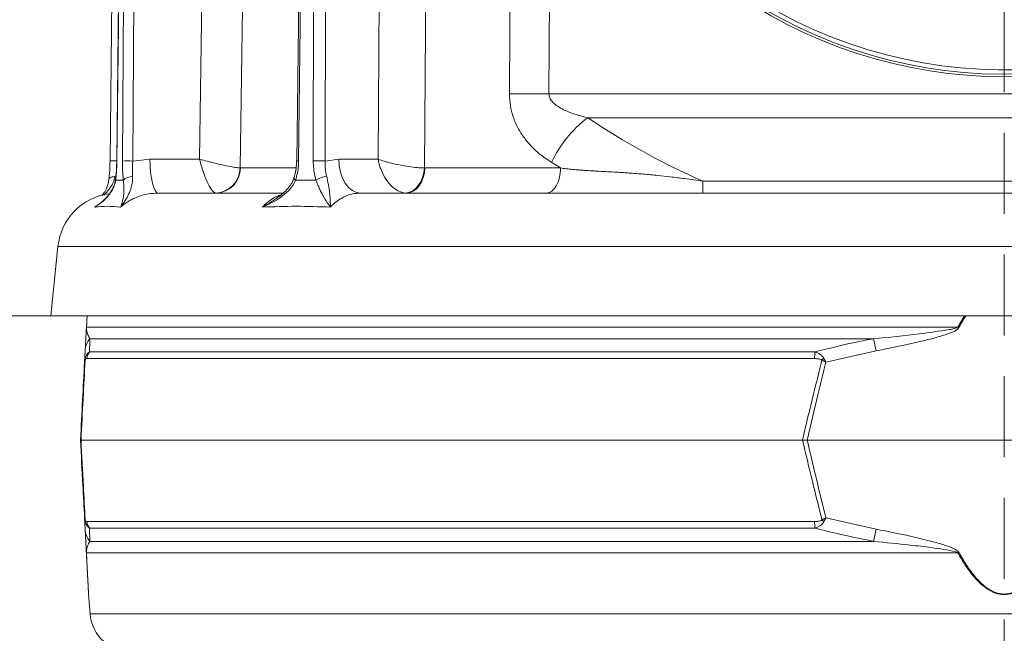
# Model space of a CAD drawing. Extents: x -2280 to 188, y -2082 to 1146.
# Drawn here: x -565 to -334, y 682 to 826 of the extents above; entities that cross this region are included whole.
import ezdxf

# ---------------------------------------------------------------- set-up
doc = ezdxf.new("R2010")
doc.units = 0
doc.header["$LTSCALE"] = 5
doc.linetypes.add('HIDDEN', pattern=[1.905, 1.27, -0.635])
doc.layers.add('3', color=1, linetype='Continuous')
doc.layers.add('SLD-0', color=7, linetype='Continuous')
doc.layers.add('Bemaßungen(Brunner)', color=7, linetype='Continuous', lineweight=25)
doc.styles.add('Brunner 2014', font='arial.ttf', dxfattribs={"height": 35})
doc.dimstyles.new('Brunner 2014', dxfattribs={"dimscale": 5, "dimtxt": 35, "dimasz": 5, "dimexe": 3.175, "dimexo": 0, "dimgap": 0.762, "dimtad": 1, "dimdec": 0, "dimrnd": 1e-08, "dimtxsty": 'Brunner 2014', "dimcen": 0.09, "dimdle": 10, "dimclrd": 7, "dimclre": 7, "dimclrt": 7, "dimadec": 1, "dimazin": 2, "dimtfac": 0.666667, "dimtdec": 0, "dimtmove": 0, "dimatfit": 3, "dimldrblk": 'Filled-1', "dimfxl": 1, "dimtolj": 1, "dimlwd": 5, "dimlwe": 5, "dimarcsym": 0})

# ---------------------------------------------------------------- blocks, each defined once
blk = doc.blocks.new('*D157')
at = {"layer": 'Defpoints', "color": 0, "linetype": 'HIDDEN', "lineweight": 5, "transparency": 16777216}
for p in [(-424.09, 1057.93), (-912.13, -749.37), (-536.11, -749.37)]:
    blk.add_point(p, dxfattribs=at)
at = {"layer": 'SLD-0', "color": 7, "linetype": 'Continuous', "lineweight": 5, "transparency": 16777216}
for p, q in [((-424.09, 1057.93), (-928, 1057.93)), ((-912.13, 1032.93), (-912.13, -724.37)), ((-536.11, -749.37), (-928, -749.37))]:
    blk.add_line(p, q, dxfattribs=at)
at = {"layer": 'SLD-0', "color": 7, "linetype": 'HIDDEN', "lineweight": 5, "transparency": 16777216}
for points in [[(-916.29, 1032.93), (-907.96, 1032.93), (-912.13, 1057.93)], [(-916.29, -724.37), (-907.96, -724.37), (-912.13, -749.37)]]:
    blk.add_solid(points, dxfattribs=at)
at = {"layer": 'SLD-0', "color": 7, "linetype": 'HIDDEN', "lineweight": 9, "transparency": 16777216, "insert": (-951.68, 114.32), "char_height": 35, "attachment_point": 2, "rotation": 90, "style": 'Brunner 2014'}
blk.add_mtext('\\A1;1807', dxfattribs=at)
blk = doc.blocks.new('Filled-1')
at = {"color": 0}
for p, q in [((0, 0), (-1, 0.1667)), ((-1, 0.1667), (-1, -0.1667)), ((-1, 0), (0, 0)), ((-1, -0.1667), (0, 0))]:
    blk.add_line(p, q, dxfattribs=at)
at = {"color": 0, "flags": 128}
blk.add_lwpolyline([(-1, -0.1667), (0, 0), (-1, 0.1667), (-1, -0.1667)], dxfattribs=at)
at = {"color": 0}
blk.add_solid([(-1, -0.1667), (0, 0), (-1, 0.1667), (-1, -0.1667)], dxfattribs=at)
blk = doc.blocks.new('*D159')
at = {"layer": 'Bemaßungen(Brunner)', "color": 7, "linetype": 'Continuous', "lineweight": 5, "transparency": 16777216}
for p, q in [((-424.97, 1057.93), (-633.77, 1057.93)), ((-617.89, 1032.93), (-617.89, 781.79)), ((-557.61, 756.79), (-633.77, 756.79))]:
    blk.add_line(p, q, dxfattribs=at)
at = {"layer": 'Bemaßungen(Brunner)', "color": 7, "lineweight": 5, "transparency": 16777216}
for points in [[(-622.06, 1032.93), (-613.72, 1032.93), (-617.89, 1057.93)], [(-622.06, 781.79), (-613.72, 781.79), (-617.89, 756.79)]]:
    blk.add_solid(points, dxfattribs=at)
at = {"layer": 'Defpoints', "color": 0, "lineweight": 5, "transparency": 16777216}
for p in [(-424.97, 1057.93), (-617.89, 756.79), (-557.61, 756.79)]:
    blk.add_point(p, dxfattribs=at)
at = {"layer": 'Bemaßungen(Brunner)', "color": 7, "lineweight": 9, "transparency": 16777216, "insert": (-639.58, 896), "char_height": 35, "attachment_point": 5, "rotation": 90, "style": 'Brunner 2014'}
blk.add_mtext('\\A1;301', dxfattribs=at)

msp = doc.modelspace()

# ---------------------------------------------------------------- linework, layer by layer
at = {"color": 7, "linetype": 'Continuous', "lineweight": 9}
for p, q in [((-522.62, 793.56), (-519.5, 1011.21)), ((-480.73, 793.56), (-479.13, 1011.21)), ((-541.55, 998.81), (-543.68, 793.17)), ((-539.93, 998.81), (-542.1, 793.17)), ((-539.87, 998.8), (-542.04, 793.16)), ((-540.76, 793.16), (-539.45, 998.8)), ((-537.03, 998.8), (-538.34, 793.16)), ((-497.31, 998.81), (-499.83, 793.17)), ((-496.84, 998.8), (-499.37, 793.16)), ((-495.96, 793.16), (-495.74, 998.8)), ((-492.92, 998.8), (-493.14, 793.16)), ((-440.07, 890.75), (-440.57, 808.94)), ((-440.57, 808.94), (-226.65, 808.94)), ((-235.75, 803.33), (-431.48, 803.33)), ((-538.34, 793.16), (-534.29, 793.56)), ((-534.29, 793.56), (-522.62, 793.56)), ((-493.14, 793.16), (-489.95, 793.56)), ((-489.95, 793.56), (-480.73, 793.56)), ((-513.09, 791.53), (-513.06, 791.53)), ((-513.06, 791.53), (-500.01, 791.53)), ((-469.82, 791.53), (-469.75, 791.53)), ((-469.75, 791.53), (-437.86, 791.53)), ((-437.86, 791.53), (-439.94, 792.8)), ((-404.45, 788.44), (-262.78, 788.44)), ((-532.35, 785.63), (-503.1, 785.63)), ((-484.8, 785.63), (-182.42, 785.63)), ((-410.81, 785.63), (-410.79, 785.63))]:
    msp.add_line(p, q, dxfattribs=at)
at = {"linetype": 'Continuous', "lineweight": 9}
for p, q in [((-555.9, 773.09), (-557.61, 756.79)), ((-111.33, 773.09), (-555.9, 773.09)), ((-109.61, 756.79), (-557.61, 756.79)), ((-549.23, 754.02), (-549.08, 756.79)), ((-549.08, 756.79), (-549.21, 754.16)), ((-344.53, 754.16), (-342.94, 756.79)), ((-549.21, 754.16), (-344.53, 754.16)), ((-364.31, 751.43), (-548.39, 751.43)), ((-549.65, 745.92), (-549.52, 748.57)), ((-548.51, 748.32), (-378.07, 748.32)), ((-363.76, 748.57), (-375.54, 745.92)), ((-378.2, 746.75), (-549.14, 746.75)), ((-550.61, 727.63), (-550.49, 727.63)), ((-550.49, 727.63), (-381.02, 727.63)), ((-381.02, 727.63), (-379.9, 727.63)), ((-379.9, 727.63), (-287.32, 727.63)), ((-549.52, 706.69), (-549.65, 709.34)), ((-549.14, 708.51), (-378.2, 708.51)), ((-375.54, 709.34), (-363.76, 706.69)), ((-378.07, 706.94), (-548.51, 706.94)), ((-548.39, 703.83), (-364.31, 703.83)), ((-344.53, 701.1), (-549.21, 701.1)), ((-548.71, 691.33), (-548.35, 686.83)), ((-548.35, 686.83), (-118.88, 686.83))]:
    msp.add_line(p, q, dxfattribs=at)
at = {"color": 7, "linetype": 'Continuous', "lineweight": 9, "flags": 128}
for points in [[(-509.92, 1011.14), (-510.15, 995.14), (-511.08, 931.15), (-513.09, 791.53)], [(-468.15, 1011.14), (-468.28, 995.14), (-468.76, 931.15), (-469.82, 791.53)], [(-449.84, 808.94), (-449.67, 838.94), (-448.99, 958.91), (-448.69, 1011.14)], [(-440.57, 808.94), (-441.82, 808.95), (-443.06, 808.95), (-444.28, 808.95), (-445.47, 808.96), (-446.64, 808.95), (-447.76, 808.95), (-448.83, 808.95), (-449.84, 808.94)], [(-534.29, 793.56), (-534.25, 792.01), (-534.14, 790.52), (-533.96, 789.15), (-533.72, 787.95), (-533.42, 786.96), (-533.09, 786.23), (-532.73, 785.78), (-532.35, 785.63)], [(-484.8, 785.63), (-485.8, 785.78), (-486.76, 786.23), (-487.65, 786.96), (-488.42, 787.95), (-489.06, 789.15), (-489.54, 790.52), (-489.84, 792.01), (-489.95, 793.56)], [(-542.04, 793.16), (-542.1, 793.17), (-542.1, 793.17)], [(-469.82, 791.53), (-469.96, 790.38), (-470.26, 789.27), (-470.7, 788.26), (-471.28, 787.37), (-471.96, 786.64), (-472.72, 786.1), (-473.54, 785.76), (-474.38, 785.64)], [(-469.75, 791.53), (-469.84, 790.37), (-470.1, 789.26), (-470.51, 788.24), (-471.04, 787.35), (-471.7, 786.62), (-472.44, 786.08), (-473.25, 785.74), (-474.08, 785.63)], [(-543.93, 788.86), (-543.9, 788.96), (-543.8, 789.1), (-543.64, 789.23), (-543.42, 789.33), (-543.16, 789.42), (-542.85, 789.47), (-542.52, 789.5)], [(-542.34, 788.65), (-542.39, 788.81), (-542.38, 788.88)], [(-500.08, 788.65), (-500.26, 788.81), (-500.39, 788.96), (-500.46, 789.1), (-500.46, 789.23), (-500.45, 789.24)]]:
    msp.add_lwpolyline(points, dxfattribs=at)
at = {"color": 7, "linetype": 'Continuous', "lineweight": 9}
for centre, radius, start, end in [((-414.83, 781.27), 27.64, 127.0491, 155.3457), ((-543.02, 730.56), 62.61, 89.1565, 90.6061), ((-539.55, 699.75), 93.42, 89.2565, 90.7435), ((-519.07, 791.61), 5.97, 271.69, 359.1884), ((-518.92, 791.49), 5.86, 271.3954, 0.3925), ((-498.89, 839.32), 46.16, 268.8316, 269.412), ((-494.55, 660.11), 133.06, 89.3934, 90.6066), ((-538.55, 786.78), 2.73, 86.2664, 136.7821), ((-492.48, 784.47), 5.05, 93.4619, 124.0395), ((-541.98, 771.63), 14, 98.2089, 174)]:
    msp.add_arc(centre, radius, start, end, dxfattribs=at)
at = {"linetype": 'Continuous', "lineweight": 9}
for centre, radius, start, end in [((-548.08, 753.96), 1.15, 170.1429, 176.9925), ((-396.16, 658.89), 108.36, 61.3936, 61.5453), ((-544.67, 748.31), 4.86, 140.0217, 176.9506), ((-759.64, 673.63), 402.91, 10.7195, 11.1339), ((-546.12, 746.45), 3.03, 141.9984, 174.4644), ((-366.62, 746.58), 11.58, 171.3629, 179.1921), ((-547.99, 746.53), 1.55, 168.9211, 185.0789), ((-366.06, 736.54), 14.31, 134.0787, 136.5212), ((-547.99, 708.74), 1.55, 174.9211, 191.0789), ((-546.12, 708.81), 3.03, 185.5356, 218.0016), ((-366.62, 708.68), 11.58, 180.8079, 188.6371), ((-366.06, 718.72), 14.31, 223.4788, 225.9213), ((-544.67, 706.95), 4.86, 183.0494, 219.9783), ((-759.64, 781.63), 402.91, 348.8661, 349.2805), ((-548.08, 701.3), 1.15, 183.0075, 189.8571), ((-396.16, 796.37), 108.36, 298.4547, 298.6064), ((-538.38, 687.63), 10, 184.5739, 270)]:
    msp.add_arc(centre, radius, start, end, dxfattribs=at)
at = {"color": 7, "linetype": 'Continuous', "lineweight": 9}
msp.add_ellipse((-333.61, 938.75), major_axis=(170.99, 0), ratio=0.965826, start_param=4.103015, end_param=4.285263, dxfattribs=at)
for points, knots in [([(-439.94, 792.8), (-440.98, 793.5), (-443.06, 794.9), (-445.53, 797.38), (-447.39, 799.98), (-448.63, 802.42), (-449.43, 804.93), (-449.8, 807.09), (-449.83, 808.43), (-449.84, 808.94)], [0, 0, 0, 0, 0.203191, 0.406011, 0.54984, 0.693435, 0.811376, 0.929205, 1, 1, 1, 1]), ([(-440.57, 808.94), (-440.56, 808.76), (-440.53, 808.27), (-440.16, 807.48), (-439.36, 806.58), (-438.21, 805.75), (-436.44, 804.85), (-434.19, 804), (-432.38, 803.55), (-431.48, 803.33)], [0, 0, 0, 0, 0.045856, 0.128615, 0.220571, 0.361716, 0.503538, 0.751578, 1, 1, 1, 1]), ([(-522.62, 793.56), (-522.62, 793.55), (-522.48, 792.96), (-522.24, 792.06), (-521.73, 790.43), (-521.07, 788.64), (-520.24, 786.99), (-519.48, 785.93), (-519.09, 785.74), (-518.89, 785.64)], [0, 0, 0, 0, 0.001503, 0.151006, 0.226898, 0.430321, 0.653646, 0.820682, 1, 1, 1, 1]), ([(-522.62, 793.56), (-522.62, 793.56), (-522.04, 793.4), (-521.14, 793.17), (-519.45, 792.74), (-517.49, 792.28), (-515.45, 791.86), (-513.91, 791.59), (-513.37, 791.55), (-513.09, 791.53)], [0, 0, 0, 0, 0.001503, 0.151006, 0.226898, 0.430321, 0.653646, 0.820682, 1, 1, 1, 1]), ([(-474.38, 785.64), (-474.86, 785.74), (-475.8, 785.93), (-477.35, 786.99), (-478.8, 788.64), (-479.76, 790.43), (-480.38, 792.06), (-480.62, 792.96), (-480.73, 793.55), (-480.73, 793.56)], [0, 0, 0, 0, 0.179318, 0.346354, 0.569679, 0.773102, 0.848994, 0.998497, 1, 1, 1, 1]), ([(-469.82, 791.53), (-470.37, 791.55), (-471.43, 791.59), (-473.59, 791.86), (-475.99, 792.28), (-477.97, 792.74), (-479.52, 793.17), (-480.27, 793.4), (-480.73, 793.56), (-480.73, 793.56)], [0, 0, 0, 0, 0.179318, 0.346354, 0.569679, 0.773102, 0.848994, 0.998497, 1, 1, 1, 1]), ([(-543.73, 791.55), (-543.73, 791.48), (-543.75, 790.82), (-543.82, 789.9), (-543.9, 789.13), (-543.93, 788.87)], [0, 0, 0, 0, 0.0788117, 0.6882671, 1, 1, 1, 1]), ([(-543.68, 793.17), (-543.68, 793.13), (-543.68, 792.58), (-543.7, 792.05), (-543.73, 791.55)], [0, 0, 0, 0, 0.075064, 1, 1, 1, 1]), ([(-542.11, 793.17), (-542.11, 792.83), (-542.12, 791.92), (-542.21, 790.45), (-542.33, 789.4), (-542.38, 788.88)], [0, 0, 0, 0, 0.228175, 0.613832, 1, 1, 1, 1]), ([(-542.04, 793.16), (-542.05, 792.79), (-542.08, 791.23), (-542.23, 789.76), (-542.34, 788.65)], [0, 0, 0, 0, 0.242143, 1, 1, 1, 1]), ([(-540.54, 788.65), (-540.58, 788.99), (-540.72, 790.41), (-540.74, 791.98), (-540.76, 793.16)], [0, 0, 0, 0, 0.242157, 1, 1, 1, 1]), ([(-538.34, 793.16), (-538.37, 792.2), (-538.42, 790.93), (-538.38, 789.78), (-538.37, 789.5)], [0, 0, 0, 0, 0.757243, 1, 1, 1, 1]), ([(-499.86, 793.17), (-499.86, 792.83), (-499.87, 791.96), (-500.07, 790.61), (-500.33, 789.69), (-500.46, 789.24)], [0, 0, 0, 0, 0.246742, 0.641835, 1, 1, 1, 1]), ([(-499.37, 793.16), (-499.38, 792.79), (-499.42, 791.23), (-499.8, 789.76), (-500.08, 788.65)], [0, 0, 0, 0, 0.242143, 1, 1, 1, 1]), ([(-495.3, 788.65), (-495.4, 788.99), (-495.81, 790.41), (-495.89, 791.98), (-495.96, 793.16)], [0, 0, 0, 0, 0.242157, 1, 1, 1, 1]), ([(-493.14, 793.16), (-493.13, 792.2), (-493.11, 790.93), (-492.85, 789.78), (-492.78, 789.5)], [0, 0, 0, 0, 0.7572429, 1, 1, 1, 1]), ([(-437.86, 791.53), (-437.41, 791.46), (-436.47, 791.34), (-435.03, 791.19), (-433.87, 791.08), (-433.02, 791.02), (-432.47, 790.98), (-431.89, 790.94), (-431.27, 790.9), (-430.61, 790.86), (-430.15, 790.83), (-429.81, 790.81), (-429.45, 790.79), (-428.43, 790.74), (-426.79, 790.65), (-424.87, 790.54), (-423.19, 790.44), (-421.09, 790.3), (-418.41, 790.09), (-415.17, 789.79), (-411.95, 789.43), (-408.43, 788.99), (-405.88, 788.64), (-404.45, 788.44)], [0, 0, 0, 0, 0.045778, 0.094516, 0.141865, 0.158238, 0.175659, 0.19412, 0.213615, 0.234137, 0.255677, 0.256704, 0.265191, 0.289078, 0.351567, 0.414883, 0.461808, 0.501288, 0.600743, 0.69741, 0.782427, 0.87814, 1, 1, 1, 1]), ([(-542.34, 788.65), (-542.44, 788.19), (-542.65, 787.27), (-543.36, 785.9), (-544.37, 784.57), (-545.71, 783.35), (-546.69, 782.65), (-547.2, 782.33), (-547.21, 782.33)], [0, 0, 0, 0, 0.147561, 0.295623, 0.528623, 0.762222, 0.998249, 1, 1, 1, 1]), ([(-542.4, 788.89), (-542.45, 788.59), (-542.55, 787.86), (-542.98, 786.78), (-543.66, 785.61), (-544.61, 784.45), (-545.52, 783.57), (-546.15, 783.12), (-546.31, 783.01)], [0, 0, 0, 0, 0.109027, 0.267927, 0.451947, 0.665927, 0.912649, 1, 1, 1, 1]), ([(-543.95, 788.86), (-543.98, 788.56), (-544.08, 787.83), (-544.48, 786.76), (-544.98, 785.79), (-545.41, 785.26), (-545.57, 785.06)], [0, 0, 0, 0, 0.192669, 0.473138, 0.797675, 1, 1, 1, 1]), ([(-542.52, 789.5), (-542.63, 789.05), (-542.86, 788.15), (-543.68, 786.75), (-544.46, 785.75), (-545.07, 785.2), (-545.15, 785.12)], [0, 0, 0, 0, 0.256373, 0.513698, 0.934172, 1, 1, 1, 1]), ([(-538.37, 789.5), (-538.38, 789.05), (-538.39, 788.15), (-538.71, 786.75), (-539.27, 785.31), (-540.15, 783.8), (-540.82, 782.84), (-541.2, 782.33), (-541.21, 782.33)], [0, 0, 0, 0, 0.137462, 0.275434, 0.500884, 0.727034, 0.998424, 1, 1, 1, 1]), ([(-541.21, 782.33), (-541.21, 782.33), (-541.04, 782.69), (-540.79, 783.42), (-540.52, 784.7), (-540.41, 786), (-540.4, 787.33), (-540.49, 788.21), (-540.54, 788.65)], [0, 0, 0, 0, 0.001751, 0.266745, 0.492654, 0.717991, 0.859209, 1, 1, 1, 1]), ([(-500.08, 788.65), (-500.31, 788.19), (-500.76, 787.27), (-501.96, 785.9), (-503.57, 784.57), (-505.63, 783.35), (-507.09, 782.65), (-507.84, 782.33), (-507.84, 782.33)], [0, 0, 0, 0, 0.147561, 0.295623, 0.528623, 0.762222, 0.998249, 1, 1, 1, 1]), ([(-500.48, 789.25), (-500.59, 788.93), (-500.85, 788.16), (-501.62, 787.03), (-502.73, 785.83), (-503.72, 784.96), (-504.37, 784.55), (-504.49, 784.47)], [0, 0, 0, 0, 0.160648, 0.386327, 0.640881, 0.932558, 1, 1, 1, 1]), ([(-491.91, 782.33), (-491.91, 782.33), (-492.17, 782.69), (-492.69, 783.42), (-493.48, 784.7), (-494.18, 786), (-494.78, 787.33), (-495.13, 788.21), (-495.3, 788.65)], [0, 0, 0, 0, 0.001751, 0.2667446, 0.4926542, 0.7179912, 0.8592086, 1, 1, 1, 1]), ([(-492.78, 789.5), (-492.68, 789.05), (-492.47, 788.15), (-492.23, 786.75), (-492.05, 785.31), (-491.94, 783.8), (-491.91, 782.84), (-491.91, 782.33), (-491.91, 782.33)], [0, 0, 0, 0, 0.137462, 0.275434, 0.500884, 0.727034, 0.998424, 1, 1, 1, 1]), ([(-532.35, 785.63), (-533.12, 785.59), (-534.66, 785.52), (-537.45, 784.76), (-539.54, 783.65), (-540.86, 782.62), (-541.12, 782.4), (-541.21, 782.33)], [0, 0, 0, 0, 0.237783, 0.482425, 0.894642, 0.963587, 1, 1, 1, 1]), ([(-507.84, 782.33), (-507.78, 782.4), (-507.25, 782.98), (-506.18, 783.91), (-504.8, 784.79), (-503.89, 785.08), (-503.57, 785.18)], [0, 0, 0, 0, 0.055599, 0.418337, 0.791622, 1, 1, 1, 1]), ([(-507.84, 782.33), (-507.84, 782.33), (-507.07, 782.78), (-505.92, 783.46), (-504.85, 784.22), (-504.5, 784.48)], [0, 0, 0, 0, 0.004356, 0.673099, 1, 1, 1, 1]), ([(-484.8, 785.63), (-485.42, 785.59), (-486.66, 785.52), (-488.9, 784.76), (-490.57, 783.65), (-491.63, 782.62), (-491.83, 782.4), (-491.91, 782.33)], [0, 0, 0, 0, 0.237783, 0.482425, 0.894642, 0.963587, 1, 1, 1, 1]), ([(-547.21, 782.33), (-547.12, 782.4), (-546.76, 782.72), (-546.36, 782.97), (-546.06, 783.17)], [0, 0, 0, 0, 0.24547, 1, 1, 1, 1]), ([(-547.21, 782.33), (-547.2, 782.33), (-546.9, 782.55), (-546.6, 782.78), (-546.31, 783)], [0, 0, 0, 0, 0.013433, 1, 1, 1, 1])]:
    msp.add_open_spline(points, degree=3, knots=knots, dxfattribs=at)
for points in [[(-441.18, 785.63), (-440.75, 785.72), (-439.89, 785.89), (-438.8, 787.25), (-438.03, 789.2), (-437.92, 790.75), (-437.86, 791.53)], [(-542.34, 788.65), (-542.04, 788.66), (-541.44, 788.69), (-540.84, 788.66), (-540.54, 788.65)], [(-500.08, 788.65), (-499.28, 788.66), (-497.69, 788.69), (-496.1, 788.66), (-495.3, 788.65)], [(-404.45, 785.63), (-404.45, 785.67), (-404.45, 785.74), (-404.45, 786.31), (-404.45, 787.18), (-404.45, 788.02), (-404.45, 788.44)], [(-541.21, 782.33), (-542.27, 782.42), (-544.38, 782.62), (-546.26, 782.42), (-547.21, 782.33)], [(-491.91, 782.33), (-494.61, 782.42), (-500.01, 782.62), (-505.23, 782.42), (-507.84, 782.33)]]:
    msp.add_open_spline(points, degree=3, dxfattribs=at)
at = {"linetype": 'Continuous', "lineweight": 9}
for points, knots in [([(-342.64, 756.79), (-342.65, 756.78), (-343.28, 755.91), (-343.78, 754.96), (-344.28, 754.02)], [0, 0, 0, 0, 0.013301, 1, 1, 1, 1]), ([(-549.52, 748.57), (-549.49, 749.13), (-549.44, 750.02), (-549.37, 751.32), (-549.32, 752.21), (-549.29, 752.83), (-549.27, 753.34), (-549.24, 753.78), (-549.23, 753.97), (-549.23, 754.02)], [0, 0, 0, 0, 0.42351, 0.674308, 0.820302, 0.894078, 0.967253, 0.991318, 1, 1, 1, 1]), ([(-549.21, 754.16), (-549.21, 754.13), (-549.22, 754.03), (-549.21, 753.65), (-549.16, 753.32), (-549.06, 752.8), (-548.84, 752.16), (-548.56, 751.71), (-548.39, 751.43)], [0, 0, 0, 0, 0.00627, 0.026678, 0.169498, 0.316349, 0.570388, 1, 1, 1, 1]), ([(-364.31, 751.43), (-360.71, 751.77), (-354.76, 752.33), (-348.35, 753.28), (-345.26, 753.75), (-344.65, 754.09), (-344.53, 754.16)], [0, 0, 0, 0, 0.540901, 0.8952, 0.98027, 1, 1, 1, 1]), ([(-344.28, 754.02), (-344.39, 753.89), (-344.89, 753.29), (-346.83, 752.6), (-349.62, 751.65), (-355.5, 750.25), (-360.22, 749.29), (-363.76, 748.57)], [0, 0, 0, 0, 0.024898, 0.114254, 0.290284, 0.466613, 1, 1, 1, 1]), ([(-548.39, 751.43), (-548.41, 750.78), (-548.45, 749.85), (-548.49, 748.67), (-548.51, 748.32)], [0, 0, 0, 0, 0.709251, 1, 1, 1, 1]), ([(-378.07, 748.32), (-374.83, 749.14), (-370.27, 750.29), (-365.66, 751.18), (-364.31, 751.43)], [0, 0, 0, 0, 0.709225, 1, 1, 1, 1]), ([(-548.51, 748.32), (-548.7, 748.17), (-549.01, 747.91), (-549.31, 747.38), (-549.45, 747.03), (-549.49, 746.88), (-549.51, 746.82)], [0, 0, 0, 0, 0.503975, 0.806961, 0.931691, 1, 1, 1, 1]), ([(-378.07, 748.32), (-377.68, 748.17), (-377.08, 747.93), (-376.46, 747.43), (-376.17, 747.07), (-376.06, 746.89), (-376.02, 746.82)], [0, 0, 0, 0, 0.482654, 0.767552, 0.908247, 1, 1, 1, 1]), ([(-550.61, 727.63), (-550.45, 730.78), (-550.13, 736.89), (-549.81, 742.98), (-549.65, 745.92)], [0, 0, 0, 0, 0.515838, 1, 1, 1, 1]), ([(-549.53, 746.39), (-549.68, 743.37), (-550, 737.12), (-550.33, 730.86), (-550.49, 727.63)], [0, 0, 0, 0, 0.48444, 1, 1, 1, 1]), ([(-549.51, 746.82), (-549.57, 746.53), (-549.64, 746.23), (-549.65, 745.93), (-549.65, 745.92)], [0, 0, 0, 0, 0.985678, 1, 1, 1, 1]), ([(-549.53, 746.39), (-549.59, 746.24), (-549.65, 746.08), (-549.65, 745.93), (-549.65, 745.92)], [0, 0, 0, 0, 0.985677, 1, 1, 1, 1]), ([(-549.14, 746.75), (-549.21, 746.74), (-549.32, 746.73), (-549.44, 746.59), (-549.5, 746.47), (-549.52, 746.41), (-549.53, 746.39)], [0, 0, 0, 0, 0.56906, 0.85411, 0.951809, 1, 1, 1, 1]), ([(-381.02, 727.63), (-380.17, 731.24), (-378.69, 737.5), (-377.11, 743.74), (-376.45, 746.39)], [0, 0, 0, 0, 0.5763679, 1, 1, 1, 1]), ([(-375.54, 745.92), (-376.17, 743.36), (-377.67, 737.27), (-379.08, 731.16), (-379.9, 727.63)], [0, 0, 0, 0, 0.421808, 1, 1, 1, 1]), ([(-376.45, 746.39), (-376.48, 746.41), (-376.56, 746.48), (-376.81, 746.6), (-377.37, 746.73), (-377.87, 746.74), (-378.2, 746.75)], [0, 0, 0, 0, 0.0655729, 0.1793755, 0.4531031, 1, 1, 1, 1]), ([(-375.54, 745.92), (-375.54, 745.93), (-375.85, 746.08), (-376.15, 746.24), (-376.45, 746.39)], [0, 0, 0, 0, 0.014323, 1, 1, 1, 1]), ([(-375.54, 745.92), (-375.54, 745.93), (-375.7, 746.23), (-375.86, 746.53), (-376.02, 746.82)], [0, 0, 0, 0, 0.014322, 1, 1, 1, 1]), ([(-549.65, 709.34), (-549.79, 711.9), (-550.11, 717.99), (-550.43, 724.1), (-550.61, 727.63)], [0, 0, 0, 0, 0.421808, 1, 1, 1, 1]), ([(-550.49, 727.63), (-550.31, 724.02), (-549.98, 717.76), (-549.66, 711.52), (-549.53, 708.87)], [0, 0, 0, 0, 0.576368, 1, 1, 1, 1]), ([(-376.45, 708.87), (-377.21, 711.9), (-378.78, 718.14), (-380.26, 724.4), (-381.02, 727.63)], [0, 0, 0, 0, 0.48444, 1, 1, 1, 1]), ([(-379.9, 727.63), (-379.17, 724.48), (-377.76, 718.37), (-376.26, 712.28), (-375.54, 709.34)], [0, 0, 0, 0, 0.515838, 1, 1, 1, 1]), ([(-549.65, 709.34), (-549.65, 709.34), (-549.65, 709.18), (-549.59, 709.02), (-549.53, 708.87)], [0, 0, 0, 0, 0.014323, 1, 1, 1, 1]), ([(-549.65, 709.34), (-549.65, 709.33), (-549.64, 709.03), (-549.57, 708.73), (-549.51, 708.44)], [0, 0, 0, 0, 0.014322, 1, 1, 1, 1]), ([(-549.53, 708.87), (-549.52, 708.85), (-549.5, 708.78), (-549.43, 708.66), (-549.31, 708.53), (-549.21, 708.52), (-549.14, 708.51)], [0, 0, 0, 0, 0.0655729, 0.1793755, 0.4531031, 1, 1, 1, 1]), ([(-548.51, 706.94), (-548.69, 707.09), (-548.98, 707.33), (-549.28, 707.83), (-549.43, 708.19), (-549.48, 708.37), (-549.51, 708.44)], [0, 0, 0, 0, 0.482654, 0.767552, 0.908247, 1, 1, 1, 1]), ([(-378.2, 708.51), (-377.85, 708.52), (-377.33, 708.53), (-376.77, 708.67), (-376.54, 708.8), (-376.47, 708.85), (-376.45, 708.87)], [0, 0, 0, 0, 0.56906, 0.85411, 0.951809, 1, 1, 1, 1]), ([(-378.07, 706.94), (-377.67, 707.1), (-377.03, 707.35), (-376.4, 707.89), (-376.14, 708.23), (-376.05, 708.39), (-376.02, 708.44)], [0, 0, 0, 0, 0.503975, 0.806961, 0.931691, 1, 1, 1, 1]), ([(-376.45, 708.87), (-376.15, 709.02), (-375.85, 709.18), (-375.54, 709.34), (-375.54, 709.34)], [0, 0, 0, 0, 0.985677, 1, 1, 1, 1]), ([(-376.02, 708.44), (-375.86, 708.73), (-375.7, 709.03), (-375.54, 709.33), (-375.54, 709.34)], [0, 0, 0, 0, 0.985678, 1, 1, 1, 1]), ([(-549.23, 701.24), (-549.24, 701.37), (-549.27, 701.97), (-549.3, 702.66), (-549.35, 703.61), (-549.43, 705.01), (-549.48, 705.97), (-549.52, 706.69)], [0, 0, 0, 0, 0.024898, 0.114254, 0.290284, 0.466613, 1, 1, 1, 1]), ([(-548.51, 706.94), (-548.48, 706.12), (-548.43, 704.97), (-548.4, 704.09), (-548.39, 703.83)], [0, 0, 0, 0, 0.709225, 1, 1, 1, 1]), ([(-364.31, 703.83), (-367.58, 704.48), (-372.19, 705.41), (-376.74, 706.59), (-378.07, 706.94)], [0, 0, 0, 0, 0.709251, 1, 1, 1, 1]), ([(-363.76, 706.69), (-360.94, 706.13), (-356.45, 705.24), (-351.02, 703.95), (-347.95, 703.05), (-346.06, 702.43), (-345.01, 701.92), (-344.43, 701.48), (-344.31, 701.29), (-344.28, 701.24)], [0, 0, 0, 0, 0.42351, 0.674308, 0.820302, 0.894078, 0.967253, 0.991318, 1, 1, 1, 1]), ([(-548.39, 703.83), (-548.6, 703.49), (-548.96, 702.93), (-549.15, 701.98), (-549.22, 701.52), (-549.21, 701.17), (-549.21, 701.1)], [0, 0, 0, 0, 0.5409011, 0.8951997, 0.9802696, 1, 1, 1, 1]), ([(-344.53, 701.1), (-344.56, 701.13), (-344.71, 701.23), (-345.79, 701.62), (-347.83, 701.94), (-351.42, 702.46), (-356.93, 703.1), (-361.46, 703.55), (-364.31, 703.83)], [0, 0, 0, 0, 0.00627, 0.026678, 0.169498, 0.316349, 0.570388, 1, 1, 1, 1]), ([(-548.72, 691.46), (-548.72, 691.53), (-548.73, 691.69), (-548.8, 692.99), (-548.89, 694.72), (-549.03, 697.41), (-549.15, 699.68), (-549.23, 701.24)], [0, 0, 0, 0, 0.132638, 0.312869, 0.477363, 0.642342, 1, 1, 1, 1]), ([(-549.21, 701.1), (-549.13, 699.54), (-549.02, 697.27), (-548.88, 694.59), (-548.79, 692.85), (-548.72, 691.55), (-548.71, 691.4), (-548.71, 691.33)], [0, 0, 0, 0, 0.355826, 0.51905, 0.685086, 0.866455, 1, 1, 1, 1]), ([(-322.69, 701.1), (-323.62, 699.54), (-324.97, 697.27), (-327.23, 694.59), (-329.15, 692.83), (-331.34, 691.59), (-333.67, 691.19), (-335.91, 691.62), (-337.89, 692.73), (-339.6, 694.21), (-341.25, 696.04), (-342.92, 698.34), (-343.99, 700.18), (-344.53, 701.1)], [0, 0, 0, 0, 0.177867, 0.259457, 0.342453, 0.433114, 0.501693, 0.57013, 0.653307, 0.721428, 0.79083, 0.894944, 1, 1, 1, 1]), ([(-344.28, 701.24), (-343.76, 700.32), (-342.71, 698.48), (-341.08, 696.19), (-339.47, 694.35), (-337.8, 692.88), (-335.87, 691.76), (-333.67, 691.33), (-331.38, 691.73), (-329.26, 692.97), (-327.37, 694.72), (-325.18, 697.4), (-323.85, 699.68), (-322.95, 701.24)], [0, 0, 0, 0, 0.1052071, 0.2103011, 0.2791687, 0.3478917, 0.4305915, 0.4983263, 0.5661928, 0.6563344, 0.7386054, 0.8211191, 1, 1, 1, 1])]:
    msp.add_open_spline(points, degree=3, knots=knots, dxfattribs=at)
at = {"layer": '3', "color": 7, "linetype": 'Continuous', "lineweight": 9}
for centre, radius, start, end in [((-333.62, 925.05), 110.49, 150.271, 299.7377), ((-333.61, 925.06), 111.51, 225.8413, 299.7295), ((-333.61, 924.92), 111.98, 226.833, 299.6329)]:
    msp.add_arc(centre, radius, start, end, dxfattribs=at)
at = {"layer": 'Bemaßungen(Brunner)', "linetype": 'HIDDEN', "lineweight": 9, "ltscale": 3}
msp.add_line((-333.64, 1085.52), (-333.64, 126.06), dxfattribs=at)

# ---------------------------------------------------------------- dimensions: what is measured, and where the dimension line sits
at = {"layer": 'Bemaßungen(Brunner)', "color": 0, "lineweight": 9}
dim = msp.add_linear_dim(base=(-617.89, 756.79), p1=(-424.97, 1057.93), p2=(-557.61, 756.79), angle=90, dimstyle='Brunner 2014', dxfattribs=at)
dim.commit()
dim.dimension.update_dxf_attribs({"geometry": '*D159', "text_midpoint": (-617.89, 896), "dimtype": 160})
at = {"layer": 'SLD-0', "color": 1, "linetype": 'HIDDEN', "lineweight": 9}
dim = msp.add_linear_dim(base=(-912.13, -749.37), p1=(-424.09, 1057.93), p2=(-536.11, -749.37), angle=90, dimstyle='Brunner 2014', dxfattribs=at)
dim.commit()
dim.dimension.update_dxf_attribs({"geometry": '*D157', "text_midpoint": (-912.13, 114.32), "dimtype": 160})

doc.saveas('drawing.dxf')
